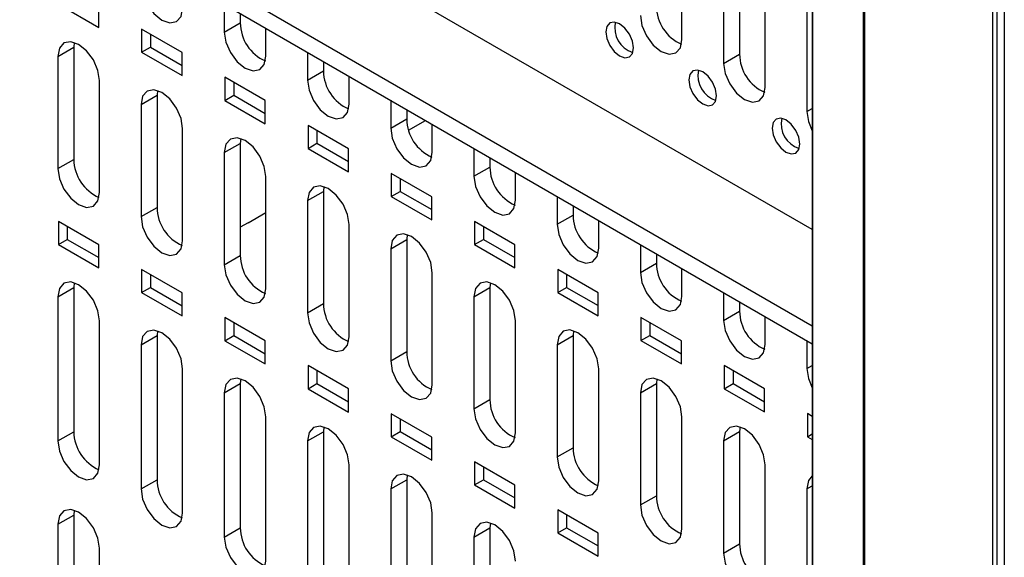
# Model space of a CAD drawing. Units: inches. Extents: x 0.3 to 33.8, y 0.2 to 21.7.
# Drawn here: x 31 to 31.3, y 17.3 to 17.5 of the extents above; entities that cross this region are included whole.
import ezdxf

# ---------------------------------------------------------------- set-up
doc = ezdxf.new("R2010")
doc.units = ezdxf.units.IN
doc.header["$MEASUREMENT"] = 0

msp = doc.modelspace()

# ---------------------------------------------------------------- linework, layer by layer
at = {"color": 7, "linetype": 'Continuous', "lineweight": 25}
for p, q in [((31.31541377490848, 18.46700681478298), (31.31541377490848, 13.18398776188218)), ((31.31173681964632, 13.4365435165183), (31.31173681964632, 18.46480183611074)), ((31.3131510332087, 13.43589028386879), (31.3131510332087, 18.46561837692263)), ((31.27057915958396, 13.50802519909857), (31.27057915958396, 18.44103428498785)), ((31.27097567527134, 13.5071439059784), (31.27097567527134, 18.44126327884092)), ((31.2542009296359, 18.4315744786817), (31.2542009296359, 13.5583188170927)), ((31.2543901891432, 13.55722894383017), (31.2543901891432, 18.43168383331587)), ((30.32111557454303, 17.91523410984394), (31.2542009296359, 17.37657540002185)), ((30.32111557454303, 17.90951832416074), (31.2542009296359, 17.37085961433865)), ((31.21270651201372, 17.4677888620583), (31.21270651918379, 17.51371927822024)), ((31.2310559315218, 17.50900452728949), (31.2310559315218, 17.46307410605751)), ((31.22596476269726, 17.50606545808693), (31.22596476269726, 17.46013503685495)), ((31.2542009296359, 17.4071907042152), (31.09136699128954, 17.50119273593305)), ((31.23922301630822, 17.45248120996163), (31.23922302347828, 17.49841162612357)), ((31.25248126699175, 17.49075780599026), (31.25248126699175, 17.44482738475827)), ((31.01402719047723, 17.47898743571374), (31.02689653466557, 17.47155812145122)), ((31.02689653466557, 17.47155812145122), (31.02689653466557, 17.47890699532318)), ((31.06686574662099, 17.47900591353446), (31.06686574526708, 17.47012270416727)), ((31.07195691454963, 17.47606684484909), (31.07195691409162, 17.47306177336983)), ((31.06686574526708, 17.47012270416727), (31.07195691409162, 17.47306177336983)), ((31.05341304186627, 17.46359934154878), (31.04054369769914, 17.47102865579906)), ((31.04054369769914, 17.47102865579906), (31.04054369769914, 17.46367978192711)), ((31.04337212482389, 17.46939583957542), (31.04337212482389, 17.46531259815075)), ((31.08012399741433, 17.46246887811893), (31.08012399673737, 17.47135208865851)), ((31.01907156299521, 17.4668211259121), (31.01892390717847, 17.46529967457196)), ((31.01383273835393, 17.46236060536939), (31.01892390717847, 17.46529967457196)), ((31.01892390717847, 17.46529967457196), (31.01892390579961, 17.42957602242545)), ((31.04054369769914, 17.46367978192711), (31.04337212482389, 17.46531259815075)), ((31.04054369769914, 17.46367978192711), (31.05341304186627, 17.45625046767682)), ((31.04337212482389, 17.46531259815075), (31.05341304186627, 17.45951610012411)), ((31.05341304186627, 17.45625046767682), (31.05341304186627, 17.46359934154878)), ((31.09338225382169, 17.46369825976006), (31.09338225246778, 17.45481505039287)), ((31.22596476269726, 17.46013503685495), (31.2310559315218, 17.46307410605751)), ((31.01383273835393, 17.46236060536939), (31.01383273697507, 17.42663695322289)), ((31.09847342175033, 17.46075919107469), (31.09847342129232, 17.45775411959544)), ((31.09338225246778, 17.45481505039287), (31.09847342129232, 17.45775411959544)), ((31.02709098912232, 17.41898312717455), (31.02709098843289, 17.45470678808438)), ((31.06706019972383, 17.45572100501272), (31.06706019972383, 17.44837213114076)), ((31.07992953871493, 17.44829169375049), (31.06706019972383, 17.45572100501272)), ((31.06988862684857, 17.45408818878908), (31.06988862684857, 17.45000494736441)), ((31.10664050461503, 17.44716122434454), (31.10664050393807, 17.45604443488412)), ((31.04034924037861, 17.44705295458305), (31.04544040920315, 17.44999202378562)), ((31.04558806633412, 17.45151347547082), (31.04544040920315, 17.44999202378562)), ((31.04544040920315, 17.44999202378562), (31.04544041009411, 17.41426837032877)), ((31.06706019972383, 17.44837213114076), (31.06988862684857, 17.45000494736441)), ((31.06988862684857, 17.45000494736441), (31.07992953871493, 17.44420845232582)), ((31.04034924037861, 17.44705295458305), (31.04034924126957, 17.41132930112621)), ((31.06706019972383, 17.44837213114076), (31.07992953871493, 17.44094281987854)), ((31.07992953871493, 17.44094281987854), (31.07992953871493, 17.44829169375049)), ((31.11989875067035, 17.44839061196178), (31.11989874931644, 17.43950740259459)), ((31.12498991859899, 17.44545154327641), (31.12498991814098, 17.44244647179715)), ((31.25248126699175, 17.44482738475827), (31.2542009296359, 17.44582012487167)), ((31.11989874931644, 17.43950740259459), (31.12498991814098, 17.44244647179715)), ((31.12560654662984, 17.4388664174757), (31.13100173683151, 17.44198099448348)), ((31.13315700146369, 17.43185357654625), (31.13315700078673, 17.44073678708583)), ((31.05360749341681, 17.40367547507788), (31.05360749386229, 17.43939913533254)), ((31.10644604593685, 17.43298403996385), (31.09357670692453, 17.44041335123833)), ((31.09357670692453, 17.44041335123833), (31.09357670692453, 17.43306447736637)), ((31.09640513404928, 17.43878053501468), (31.09640513404928, 17.43469729359001)), ((31.06686574760053, 17.43174530079641), (31.07195691642507, 17.43468436999897)), ((31.07195691642507, 17.43468436999897), (31.0719569143886, 17.3989607182321)), ((31.07210457186101, 17.43620582123896), (31.07195691642507, 17.43468436999897)), ((31.09357670692453, 17.43306447736637), (31.09640513404928, 17.43469729359001)), ((31.09640513404928, 17.43469729359001), (31.10644604593685, 17.42890079853918)), ((31.06686574760053, 17.43174530079641), (31.06686574556406, 17.39602164902954)), ((31.09357670692453, 17.43306447736637), (31.10644604593685, 17.42563516609189)), ((31.10644604593685, 17.42563516609189), (31.10644604593685, 17.43298403996385)), ((31.14641525789227, 17.43308295817513), (31.14641525653836, 17.42419974880795)), ((31.01383273697507, 17.42663695322289), (31.01892390579961, 17.42957602242545)), ((31.15150642582091, 17.43014388948976), (31.1515064253629, 17.42713881801051)), ((31.13296255315877, 17.41767638617721), (31.12009320377319, 17.42510570344004)), ((31.12009320377319, 17.42510570344004), (31.12009320377319, 17.41775682956808)), ((31.14641525653836, 17.42419974880795), (31.1515064253629, 17.42713881801051)), ((31.15967350868561, 17.41654592275961), (31.15967350800865, 17.42542913329919)), ((31.08012399771131, 17.3883678229812), (31.08012399669308, 17.42409148408085)), ((31.12292163089793, 17.42347288721639), (31.12292163089793, 17.41938964579173)), ((31.09338225482244, 17.41643764700977), (31.09847342364699, 17.41937671621233)), ((31.09847342364699, 17.41937671621233), (31.0984734186831, 17.38365306613542)), ((31.09862107738807, 17.42089816700798), (31.09847342364699, 17.41937671621233)), ((31.12009320377319, 17.41775682956808), (31.12292163089793, 17.41938964579173)), ((31.12292163089793, 17.41938964579173), (31.13296255315877, 17.41359314475254)), ((31.09338225482244, 17.41643764700977), (31.09338224985855, 17.38071399693286)), ((31.12009320377319, 17.41775682956808), (31.13296255315877, 17.41032751230525)), ((31.13296255315877, 17.41032751230525), (31.13296255315877, 17.41767638617721)), ((31.17293176511419, 17.4177753043885), (31.17293176376027, 17.4088920950213)), ((31.04034924126957, 17.41132930112621), (31.04544041009411, 17.41426837032877)), ((31.07443178388011, 17.40932385577138), (31.08012399702033, 17.4126099004718)), ((31.17802293304283, 17.41483623570312), (31.17802293258482, 17.41183116422387)), ((31.02689653466557, 17.40235629420889), (31.01402719047723, 17.40978560847142)), ((31.01402719047723, 17.40978560847142), (31.01402719047723, 17.40243673459945)), ((31.07443178388011, 17.40932385577138), (31.07195691490156, 17.4079589081559)), ((31.15947906035947, 17.40236873240282), (31.14660971099511, 17.4097980496534)), ((31.14660971099511, 17.4097980496534), (31.14660971099511, 17.40244917578144)), ((31.17293176376027, 17.4088920950213), (31.17802293258482, 17.41183116422387)), ((31.18619001590752, 17.40123826897297), (31.18619001523057, 17.41012147951255)), ((31.01685561760197, 17.40815279224777), (31.01685561760197, 17.4040695508231)), ((31.10664050200581, 17.37306017088452), (31.10664049952386, 17.40878383282915)), ((31.14943813811986, 17.40816523342976), (31.14943813811986, 17.40408199200509)), ((31.01402719047723, 17.40243673459945), (31.01685561760197, 17.4040695508231)), ((31.01685561760197, 17.4040695508231), (31.02689653466557, 17.39827305278422)), ((31.1198987516711, 17.40112999921148), (31.12498992049565, 17.40406906841405)), ((31.12513757854782, 17.40559052034115), (31.12498992049565, 17.40406906841405)), ((31.12498992049565, 17.40406906841405), (31.1249899229776, 17.36834541403875)), ((31.14660971099511, 17.40244917578144), (31.14943813811986, 17.40408199200509)), ((31.14943813811986, 17.40408199200509), (31.15947906035947, 17.39828549097815)), ((31.01402719047723, 17.40243673459945), (31.02689653466557, 17.39500742033693)), ((31.02689653466557, 17.39500742033693), (31.02689653466557, 17.40235629420889)), ((31.1198987516711, 17.40112999921148), (31.11989875415305, 17.36540634483619)), ((31.14660971099511, 17.40244917578144), (31.15947906035947, 17.39501985853086)), ((31.15947906035947, 17.39501985853086), (31.15947906035947, 17.40236873240282)), ((31.19944827231489, 17.4024676506141), (31.19944827096098, 17.39358444124691)), ((31.06686574556406, 17.39602164902954), (31.0719569143886, 17.3989607182321)), ((31.20453944024353, 17.39952858192873), (31.20453943978552, 17.39652351044947)), ((31.05341304186627, 17.38704864043449), (31.04054369769914, 17.39447795468477)), ((31.04054369769914, 17.39447795468477), (31.04054369769914, 17.38712908081282)), ((31.1331570063003, 17.35775251878785), (31.13315700754127, 17.39347617858328)), ((31.18599556758139, 17.38706107861618), (31.17312621821702, 17.39449039586676)), ((31.17312621821702, 17.39449039586676), (31.17312621821702, 17.3871415219948)), ((31.19944827096098, 17.39358444124691), (31.20453943978552, 17.39652351044947)), ((31.21270652310823, 17.38593061519857), (31.21270652243127, 17.39481382573815)), ((31.04337212482389, 17.39284513846113), (31.04337212482389, 17.38876189703646)), ((31.17595464534177, 17.39285757964312), (31.17595464534177, 17.38877433821845)), ((31.01383273835393, 17.3858098958284), (31.01892390717847, 17.38874896503096)), ((31.01892390717847, 17.38874896503096), (31.01892390579961, 17.34281856115442)), ((31.01907156299504, 17.39027042479704), (31.01892390717847, 17.38874896503096)), ((31.04054369769914, 17.38712908081282), (31.04337212482389, 17.38876189703646)), ((31.04337212482389, 17.38876189703646), (31.05341304186627, 17.38296539900982)), ((31.14641525887181, 17.38582234543709), (31.15150642769635, 17.38876141463965)), ((31.15150642769635, 17.38876141463965), (31.15150642727209, 17.35303776194207)), ((31.15165408406575, 17.39028286612467), (31.15150642769635, 17.38876141463965)), ((31.17312621821702, 17.3871415219948), (31.17595464534177, 17.38877433821845)), ((31.17595464534177, 17.38877433821845), (31.18599556758139, 17.38297783719151)), ((31.01383273835393, 17.3858098958284), (31.01383273697507, 17.33987949195186)), ((31.04054369769914, 17.38712908081282), (31.05341304186627, 17.37969976656253)), ((31.05341304186627, 17.37969976656253), (31.05341304186627, 17.38704864043449)), ((31.14641525887181, 17.38582234543709), (31.14641525844755, 17.35009869273951)), ((31.17312621821702, 17.3871415219948), (31.18599556758139, 17.37971220474422)), ((31.18599556758139, 17.37971220474422), (31.18599556758139, 17.38706107861618)), ((31.22596477953681, 17.38715999682746), (31.2259647781829, 17.37827678746027)), ((31.23105594746545, 17.38422092814209), (31.23105594700744, 17.38121585666283)), ((31.09338224985855, 17.38071399693286), (31.0984734186831, 17.38365306613542)), ((31.2259647781829, 17.37827678746027), (31.23105594700744, 17.38121585666283)), ((31.02709098912232, 17.33222566590352), (31.02709098843289, 17.37815608697009)), ((31.06706019972383, 17.37917030389843), (31.06706019972383, 17.37182143002648)), ((31.07992953871493, 17.37174099263621), (31.06706019972383, 17.37917030389843)), ((31.15967351059479, 17.34244486669117), (31.15967351038266, 17.37816852732546)), ((31.21251207480331, 17.37175342482954), (31.19964272541773, 17.37918274209237)), ((31.19964272541773, 17.37918274209237), (31.19964272541773, 17.37183386822041)), ((31.23922303033015, 17.37062296141193), (31.23922302965319, 17.37950617195152)), ((31.04558806633415, 17.37496277435671), (31.04544040920315, 17.37344131424462)), ((31.06988862684857, 17.37753748767479), (31.06988862684857, 17.37345424625012)), ((31.17817058959273, 17.37497521189328), (31.17802293491827, 17.37345376085301)), ((31.20247115254248, 17.37754992586872), (31.20247115254248, 17.37346668444405)), ((31.04034924037861, 17.37050224504206), (31.04544040920315, 17.37344131424462)), ((31.04544040920315, 17.37344131424462), (31.04544041009411, 17.32751090905775)), ((31.06706019972383, 17.37182143002648), (31.06988862684857, 17.37345424625012)), ((31.06706019972383, 17.37182143002648), (31.07992953871493, 17.36439211876425)), ((31.06988862684857, 17.37345424625012), (31.07992953871493, 17.36765775121154)), ((31.07992953871493, 17.36439211876425), (31.07992953871493, 17.37174099263621)), ((31.17293176609373, 17.37051469165045), (31.17802293491827, 17.37345376085301)), ((31.17802293491827, 17.37345376085301), (31.17802293156658, 17.3377301098454)), ((31.19964272541773, 17.37183386822041), (31.20247115254248, 17.37346668444405)), ((31.19964272541773, 17.37183386822041), (31.21251207480331, 17.36440455095758)), ((31.20247115254248, 17.37346668444405), (31.21251207480331, 17.36767018340487)), ((31.21251207480331, 17.36440455095758), (31.21251207480331, 17.37175342482954)), ((31.25248128675872, 17.37185234304082), (31.25248128540482, 17.36296913367363)), ((31.04034924037861, 17.37050224504206), (31.04034924126957, 17.32457183985519)), ((31.11989875415305, 17.36540634483619), (31.1249899229776, 17.36834541403875)), ((31.17293176609373, 17.37051469165045), (31.17293176274205, 17.33479104064283)), ((31.05360749341681, 17.31691801380685), (31.05360749386229, 17.36284843421825)), ((31.10644604593685, 17.35643333884957), (31.09357670692453, 17.36386265012404)), ((31.09357670692453, 17.36386265012404), (31.09357670692453, 17.35651377625208)), ((31.09640513404928, 17.36222983390039), (31.09640513404928, 17.35814659247573)), ((31.18619001488929, 17.3271372145945), (31.18619001321345, 17.36286087607377)), ((31.2390285612575, 17.35644578303185), (31.22615923263965, 17.36387508830573)), ((31.22615923263965, 17.36387508830573), (31.22615923263965, 17.35652621443376)), ((31.22898765976439, 17.36224227208208), (31.22898765976439, 17.35815903065741)), ((31.25248128540482, 17.36296913367363), (31.2542009296359, 17.3639618631574)), ((31.07210457186101, 17.35965512012472), (31.07195691642507, 17.35813366045798)), ((31.2046870951196, 17.35966755766134), (31.20453944214019, 17.35814610706637)), ((31.06686574760053, 17.35519459125542), (31.07195691642507, 17.35813366045798)), ((31.07195691642507, 17.35813366045798), (31.0719569143886, 17.31220325696107)), ((31.09357670692453, 17.35651377625208), (31.09640513404928, 17.35814659247573)), ((31.09357670692453, 17.35651377625208), (31.10644604593685, 17.3490844649776)), ((31.09640513404928, 17.35814659247573), (31.10644604593685, 17.3523500974249)), ((31.10644604593685, 17.3490844649776), (31.10644604593685, 17.35643333884957)), ((31.19944827331565, 17.35520703786381), (31.20453944214019, 17.35814610706637)), ((31.20453944214019, 17.35814610706637), (31.20453943586108, 17.32242245774872)), ((31.22615923263965, 17.35652621443376), (31.22898765976439, 17.35815903065741)), ((31.22615923263965, 17.35652621443376), (31.2390285612575, 17.34909690915989)), ((31.22898765976439, 17.35815903065741), (31.2390285612575, 17.35236254160718)), ((31.2390285612575, 17.34909690915989), (31.2390285612575, 17.35644578303185)), ((31.06686574760053, 17.35519459125542), (31.06686574556406, 17.30926418775851)), ((31.14641525844755, 17.35009869273951), (31.15150642727209, 17.35303776194207)), ((31.19944827331565, 17.35520703786381), (31.19944826703654, 17.31948338854616)), ((31.08012399771131, 17.30161036171017), (31.08012399669308, 17.34754078296655)), ((31.13296255315877, 17.34112568506292), (31.12009320377319, 17.34855500232575)), ((31.12009320377319, 17.34855500232575), (31.12009320377319, 17.34120612845379)), ((31.12292163089793, 17.34692218610211), (31.12292163089793, 17.34283894467744)), ((31.21270651918379, 17.31182956249782), (31.21270651604423, 17.34755322482208)), ((31.25267573986157, 17.34856743451908), (31.25267573986157, 17.34121856064712)), ((31.2542009296359, 17.34768696120376), (31.25267573986157, 17.34856743451908)), ((31.09862107738803, 17.34434746589351), (31.09847342364699, 17.34282600667134)), ((31.23120360063769, 17.34435990344562), (31.2310559493409, 17.34283845329198)), ((31.01383273697507, 17.33987949195186), (31.01892390579961, 17.34281856115442)), ((31.09338225482244, 17.33988693746878), (31.09847342364699, 17.34282600667134)), ((31.09847342364699, 17.34282600667134), (31.0984734186831, 17.2968956048644)), ((31.12009320377319, 17.34120612845379), (31.12292163089793, 17.34283894467744)), ((31.12009320377319, 17.34120612845379), (31.13296255315877, 17.33377681119097)), ((31.12292163089793, 17.34283894467744), (31.13296255315877, 17.33704244363826)), ((31.13296255315877, 17.33377681119097), (31.13296255315877, 17.34112568506292)), ((31.22596478051635, 17.33989938408941), (31.2310559493409, 17.34283845329198)), ((31.2310559493409, 17.34283845329198), (31.23105594015558, 17.30711480565204)), ((31.25267573986157, 17.34121856064712), (31.2542009296359, 17.34209903396245)), ((31.25267573986157, 17.34121856064712), (31.2542009296359, 17.3403380873318)), ((31.09338225482244, 17.33988693746878), (31.09338224985855, 17.29395653566183)), ((31.17293176274205, 17.33479104064283), (31.17802293156658, 17.3377301098454)), ((31.22596478051635, 17.33989938408941), (31.22596477133103, 17.30417573644948)), ((31.10664050200581, 17.28630270961349), (31.10664049952387, 17.33223313171486)), ((31.15947906035947, 17.32581803128853), (31.14660971099511, 17.33324734853911)), ((31.14660971099511, 17.33324734853911), (31.14660971099511, 17.32589847466715)), ((31.14943813811986, 17.33161453231547), (31.14943813811986, 17.3275312908908)), ((31.23922302347828, 17.29652191040114), (31.23922301888562, 17.33224557356426)), ((31.12513757854781, 17.32903981922686), (31.12498992049565, 17.32751835887306)), ((31.04034924126957, 17.32457183985519), (31.04544041009411, 17.32751090905775)), ((31.1198987516711, 17.3245792896705), (31.12498992049565, 17.32751835887306)), ((31.1198987516711, 17.3245792896705), (31.11989875415305, 17.27864888356516)), ((31.12498992049565, 17.32751835887306), (31.12498992297759, 17.28158795276772)), ((31.14660971099511, 17.32589847466715), (31.14943813811986, 17.3275312908908)), ((31.14660971099511, 17.32589847466715), (31.15947906035947, 17.31846915741657)), ((31.14943813811986, 17.3275312908908), (31.15947906035947, 17.32173478986386)), ((31.15947906035947, 17.31846915741657), (31.15947906035947, 17.32581803128853)), ((31.25248126699175, 17.32459174227948), (31.2542009296359, 17.32558448239288)), ((31.25248126699175, 17.32459174227948), (31.25248127562553, 17.28886808435281)), ((31.19944826703654, 17.31948338854616), (31.20453943586108, 17.32242245774872)), ((31.01383273835393, 17.31334192592353), (31.01892390717847, 17.31628099512609)), ((31.01892390717847, 17.31628099512609), (31.01892390579961, 17.27035056410773)), ((31.01907156299497, 17.31780242774997), (31.01892390717847, 17.31628099512609)), ((31.1331570063003, 17.27099505751682), (31.13315700754128, 17.31692547746899)), ((31.18599556758139, 17.31051037750189), (31.17312621821702, 17.31793969475247)), ((31.17312621821702, 17.31793969475247), (31.17312621821702, 17.31059082088051)), ((31.17595464534177, 17.31630687852882), (31.17595464534177, 17.31222363710416)), ((31.01383273835393, 17.31334192592353), (31.01383273697507, 17.26741149490516)), ((31.06686574556406, 17.30926418775851), (31.0719569143886, 17.31220325696107)), ((31.14641525887181, 17.3092716358961), (31.15150642769635, 17.31221070509866)), ((31.15150642769635, 17.31221070509866), (31.15150642727209, 17.26628030067104)), ((31.15165408406578, 17.31373216501056), (31.15150642769635, 17.31221070509866)), ((31.17312621821702, 17.31059082088051), (31.17595464534177, 17.31222363710416)), ((31.17595464534177, 17.31222363710416), (31.18599556758139, 17.30642713607722)), ((31.14641525887181, 17.3092716358961), (31.14641525844755, 17.26334123146848)), ((31.17312621821702, 17.31059082088051), (31.18599556758139, 17.30316150362993)), ((31.18599556758139, 17.30316150362993), (31.18599556758139, 17.31051037750189)), ((31.02709098912232, 17.25975766885683), (31.02709098843289, 17.3056880899234)), ((31.22596477133103, 17.30417573644948), (31.23105594015558, 17.30711480565204))]:
    msp.add_line(p, q, dxfattribs=at)
at = {"color": 7, "linetype": 'Continuous', "lineweight": 25, "flags": 128}
for points in [[(31.04034924324239, 17.48543035495361), (31.04085385541816, 17.48220958003994), (31.04229086931602, 17.47889652609359), (31.04444151259658, 17.475995575545), (31.04697836931602, 17.47394837181801), (31.04951522603545, 17.4730665831221), (31.05166586931602, 17.47348445379279), (31.05310288321388, 17.47513836680847), (31.05360749538964, 17.47777652890527)], [(31.19944825840276, 17.47544268895162), (31.19995287114441, 17.47222190978309), (31.20138988689266, 17.46890885140936), (31.20354053301323, 17.4660078969653), (31.20607739311016, 17.46396069049445), (31.20861425320709, 17.46307890064282), (31.21076489932766, 17.46349677192999), (31.21220191507591, 17.46515068723664), (31.21270651201372, 17.4677888620583)], [(31.19723855834533, 17.46508261472985), (31.19690215022815, 17.46722979800564), (31.19594414096291, 17.46943850063653), (31.19451037877587, 17.47137246766892), (31.19281914096291, 17.47273727015358), (31.19112790314995, 17.47332512928419), (31.18969414096291, 17.47304654883706), (31.18873613169768, 17.47194394015995), (31.1883997235805, 17.47018516542875), (31.18873613169768, 17.46803798215296), (31.18969414096291, 17.46582927952207), (31.19112790314995, 17.46389531248968), (31.19281914096291, 17.46253051000501), (31.19451037877587, 17.46194265087441), (31.19594414096291, 17.46222123132153), (31.19690215022815, 17.46332383999865), (31.19723855834533, 17.46508261472985)], [(31.06686574526708, 17.47012270416727), (31.06737035744284, 17.46690192925359), (31.0688073713407, 17.46358887530725), (31.07095801462127, 17.46068792475866), (31.0734948713407, 17.45864072103167), (31.07603172806014, 17.45775893233576), (31.0781823713407, 17.45817680300645), (31.07961938523856, 17.45983071602213), (31.08012399741433, 17.46246887811893)], [(31.02709098843289, 17.45470678808438), (31.02658637599605, 17.45792756371825), (31.02514936140244, 17.4612406182719), (31.02299871723333, 17.46414156890902), (31.02046185977125, 17.46618877191788), (31.01792500280814, 17.46707055900465), (31.01577436005994, 17.46665268599538), (31.0143373475929, 17.46499877030723), (31.01383273835393, 17.46236060536939)], [(31.22596476269726, 17.46013503685495), (31.22646937543891, 17.45691425768642), (31.22790639118715, 17.45360119931268), (31.23005703730773, 17.45070024486862), (31.23259389740466, 17.44865303839777), (31.23513075750159, 17.44777124854614), (31.23728140362216, 17.44818911983331), (31.23871841937041, 17.44984303513997), (31.23922301630822, 17.45248120996163)], [(31.22375506263982, 17.44977496263318), (31.22341865452265, 17.45192214590896), (31.22246064525741, 17.45413084853985), (31.22102688307037, 17.45606481557225), (31.21933564525741, 17.45742961805691), (31.21764440744445, 17.45801747718751), (31.21621064525741, 17.45773889674039), (31.21525263599217, 17.45663628806327), (31.21491622787499, 17.45487751333207), (31.21525263599217, 17.45273033005629), (31.21621064525741, 17.45052162742539), (31.21764440744445, 17.448587660393), (31.21933564525741, 17.44722285790834), (31.22102688307037, 17.44663499877773), (31.22246064525741, 17.44691357922486), (31.22341865452265, 17.44801618790198), (31.22375506263982, 17.44977496263318)], [(31.09338225246778, 17.45481505039287), (31.09388686464354, 17.4515942754792), (31.0953238785414, 17.44828122153286), (31.09747452182197, 17.44538027098427), (31.1000113785414, 17.44333306725728), (31.10254823526084, 17.44245127856137), (31.10469887854141, 17.44286914923206), (31.10613589243926, 17.44452306224774), (31.10664050461503, 17.44716122434454)], [(31.05360749386229, 17.43939913533254), (31.05310288133906, 17.44261991151781), (31.05166586649944, 17.44593296663865), (31.04951522196213, 17.44883391777241), (31.04697836406575, 17.45088112113175), (31.04444150666833, 17.45176290836949), (31.04229086355194, 17.45134503528868), (31.04085385083888, 17.44969111931737), (31.04034924037861, 17.44705295458305)], [(31.25248126699175, 17.44482738475827), (31.2529858797334, 17.44160660558974), (31.2542009296359, 17.43869077334685)], [(31.25027156693432, 17.4344673105365), (31.24993515881714, 17.43661449381229), (31.24897714955191, 17.43882319644318), (31.24754338736486, 17.44075716347557), (31.2458521495519, 17.44212196596023), (31.24416091173895, 17.44270982509084), (31.24272714955191, 17.44243124464371), (31.24176914028666, 17.44132863596659), (31.24143273216949, 17.43956986123539), (31.24176914028666, 17.43742267795961), (31.24272714955191, 17.43521397532871), (31.24416091173895, 17.43328000829633), (31.2458521495519, 17.43191520581166), (31.24754338736486, 17.43132734668105), (31.24897714955191, 17.43160592712818), (31.24993515881714, 17.4327085358053), (31.25027156693432, 17.4344673105365)], [(31.11989874931644, 17.43950740259459), (31.1204033614922, 17.43628662768091), (31.12184037539006, 17.43297357373457), (31.12399101867063, 17.43007262318598), (31.12652787539006, 17.42802541945899), (31.1290647321095, 17.42714363076308), (31.13121537539006, 17.42756150143377), (31.13265238928792, 17.42921541444945), (31.13315700146369, 17.43185357654625)], [(31.08012399669308, 17.42409148408085), (31.07961938428127, 17.42731225955497), (31.07818236975894, 17.43062531394428), (31.07603172569649, 17.43352626443752), (31.07349486836025, 17.43557346734484), (31.07095801152296, 17.43645525438788), (31.06880736888143, 17.43603738139933), (31.06737035648566, 17.43438346579321), (31.06686574760053, 17.43174530079641)], [(31.01383273697507, 17.42663695322289), (31.01433734915084, 17.42341617830921), (31.01577436304869, 17.42010312436287), (31.01792500632926, 17.41720217381428), (31.02046186304869, 17.41515497008729), (31.02299871976813, 17.41427318139138), (31.02514936304869, 17.41469105206207), (31.02658637694655, 17.41634496507775), (31.02709098912232, 17.41898312717455)], [(31.14641525653836, 17.42419974880795), (31.14691986871413, 17.42097897389427), (31.14835688261198, 17.41766591994793), (31.15050752589255, 17.41476496939934), (31.15304438261198, 17.41271776567235), (31.15558123933142, 17.41183597697644), (31.15773188261198, 17.41225384764713), (31.15916889650984, 17.41390776066281), (31.15967350868561, 17.41654592275961)], [(31.10664049952386, 17.40878383282915), (31.10613588722347, 17.41200460759213), (31.10469887301843, 17.41531766124992), (31.10254822943085, 17.41821861110263), (31.10001137265474, 17.42026581355793), (31.09747451637759, 17.42114760040626), (31.09532387421093, 17.42072972750998), (31.09388686213245, 17.41907581226905), (31.09338225482244, 17.41643764700977)], [(31.04034924126957, 17.41132930112621), (31.04085385344533, 17.40810852621254), (31.04229086734319, 17.4047954722662), (31.04444151062376, 17.40189452171761), (31.04697836734319, 17.39984731799062), (31.04951522406262, 17.3989655292947), (31.05166586734319, 17.39938339996539), (31.05310288124105, 17.40103731298108), (31.05360749341681, 17.40367547507788)], [(31.17293176376027, 17.4088920950213), (31.17343637593604, 17.40567132010763), (31.1748733898339, 17.40235826616129), (31.17702403311446, 17.3994573156127), (31.1795608898339, 17.39741011188571), (31.18209774655334, 17.3965283231898), (31.1842483898339, 17.39694619386049), (31.18568540373176, 17.39860010687617), (31.18619001590752, 17.40123826897297)], [(31.13315700754127, 17.39347617858328), (31.13265239495749, 17.39669695515504), (31.13121537994543, 17.40001001067345), (31.12906473515004, 17.40291096215533), (31.12652787694924, 17.40495816576034), (31.12399101924739, 17.40583995310389), (31.12184037587292, 17.40542207997293), (31.12040336298742, 17.40376816380316), (31.1198987516711, 17.40112999921148)], [(31.06686574556406, 17.39602164902954), (31.06737035773983, 17.39280087411586), (31.06880737163769, 17.38948782016952), (31.07095801491825, 17.38658686962093), (31.07349487163768, 17.38453966589394), (31.07603172835712, 17.38365787719803), (31.07818237163768, 17.38407574786872), (31.07961938553554, 17.3857296608844), (31.08012399771131, 17.3883678229812)], [(31.19944827096098, 17.39358444124691), (31.19995288313675, 17.39036366633324), (31.2013898970346, 17.38705061238689), (31.20354054031517, 17.38414966183831), (31.2060773970346, 17.38210245811132), (31.20861425375404, 17.3812206694154), (31.2107648970346, 17.38163854008609), (31.21220191093246, 17.38329245310178), (31.21270652310823, 17.38593061519857)], [(31.02709098843289, 17.37815608697009), (31.02658637564698, 17.38137686377864), (31.02514936011245, 17.38468991939196), (31.02299871470512, 17.38759087046352), (31.02046185612258, 17.38963807290993), (31.01792499859447, 17.39051985830739), (31.01577435618994, 17.39010198264626), (31.0143373451494, 17.38844806379144), (31.01383273835393, 17.3858098958284)], [(31.15967351038266, 17.37816852732546), (31.15916889790949, 17.38138930319123), (31.15773188321242, 17.38470235798342), (31.15558123888846, 17.38760330882941), (31.15304438124373, 17.38965051198567), (31.15050752409797, 17.39053229913593), (31.14835688119492, 17.39011442609657), (31.14691986862441, 17.38846051028933), (31.14641525887181, 17.38582234543709)], [(31.09338224985855, 17.38071399693286), (31.09388686203432, 17.37749322201919), (31.09532387593218, 17.37418016807284), (31.09747451921274, 17.37127921752426), (31.10001137593218, 17.36923201379726), (31.10254823265162, 17.36835022510135), (31.10469887593218, 17.36876809577204), (31.10613588983004, 17.37042200878772), (31.10664050200581, 17.37306017088452)], [(31.2259647781829, 17.37827678746027), (31.22646939035866, 17.37505601254659), (31.22790640425652, 17.37174295860025), (31.23005704753709, 17.36884200805167), (31.23259390425653, 17.36679480432467), (31.23513076097596, 17.36591301562876), (31.23728140425652, 17.36633088629945), (31.23871841815438, 17.36798479931513), (31.23922303033015, 17.37062296141193)], [(31.05360749386229, 17.36284843421825), (31.05310288099, 17.36606921157819), (31.05166586520944, 17.36938226775871), (31.04951521943394, 17.37228321932691), (31.04697836041708, 17.3743304221238), (31.04444150245466, 17.37521220767222), (31.04229085968194, 17.37479433193956), (31.04085384839538, 17.37314041280159), (31.04034924037861, 17.37050224504206)], [(31.18619001321345, 17.36286087607377), (31.18568540085169, 17.36608165122839), (31.18424838647192, 17.36939470528906), (31.18209774262282, 17.37229565549452), (31.17956088553823, 17.37434285819876), (31.1770240289526, 17.37522464515432), (31.17487338652441, 17.37480677220722), (31.1734363742712, 17.37315285676517), (31.17293176609373, 17.37051469165045)], [(31.11989875415305, 17.36540634483619), (31.12040336632882, 17.36218556992251), (31.12184038022668, 17.35887251597617), (31.12399102350724, 17.35597156542758), (31.12652788022667, 17.35392436170059), (31.12906473694611, 17.35304257300468), (31.13121538022667, 17.35346044367537), (31.13265239412453, 17.35511435669105), (31.1331570063003, 17.35775251878785)], [(31.25248128540482, 17.36296913367363), (31.25298589758058, 17.35974835875995), (31.2542009296359, 17.35683254696325)], [(31.08012399669308, 17.34754078296655), (31.0796193839322, 17.35076155961535), (31.07818236846894, 17.35407461506434), (31.07603172316829, 17.35697556599202), (31.07349486471157, 17.35902276833689), (31.07095800730929, 17.35990455369061), (31.06880736501144, 17.35948667805021), (31.06737035404217, 17.35783275927742), (31.06686574760053, 17.35519459125542)], [(31.21270651604423, 17.34755322482208), (31.2122019037939, 17.35077399926555), (31.21076488973141, 17.35408705259469), (31.20861424635717, 17.35698800215963), (31.20607738983272, 17.35903520441184), (31.20354053380723, 17.3599169911727), (31.20138989185391, 17.35949911831787), (31.19995287991799, 17.35784520324101), (31.19944827331565, 17.35520703786381)], [(31.14641525844755, 17.35009869273951), (31.14691987062331, 17.34687791782583), (31.14835688452117, 17.34356486387949), (31.15050752780174, 17.3406639133309), (31.15304438452117, 17.33861670960391), (31.1555812412406, 17.337734920908), (31.15773188452117, 17.33815279157869), (31.15916889841903, 17.33980670459437), (31.15967351059479, 17.34244486669117)], [(31.10664049952387, 17.33223313171486), (31.1061358868744, 17.33545390765251), (31.10469887172843, 17.33876696236998), (31.10254822690264, 17.34166791265713), (31.10001136900607, 17.34371511454998), (31.09747451216392, 17.344596899709), (31.09532387034093, 17.34417902416086), (31.09388685968895, 17.34252510575325), (31.09338225482244, 17.33988693746878)], [(31.23922301888562, 17.33224557356426), (31.2387184067459, 17.33546634730174), (31.23728139299841, 17.33877939990466), (31.23513075009559, 17.34168034883371), (31.23259389412722, 17.34372755063717), (31.2300570386578, 17.34460933720474), (31.2279063971759, 17.34419146444151), (31.22646938555497, 17.34253754972718), (31.22596478051635, 17.33989938408941)], [(31.01383273697507, 17.33987949195186), (31.01433734915084, 17.33665871703818), (31.01577436304869, 17.33334566309184), (31.01792500632926, 17.33044471254325), (31.02046186304869, 17.32839750881626), (31.02299871976813, 17.32751572012035), (31.02514936304869, 17.32793359079104), (31.02658637694655, 17.32958750380672), (31.02709098912232, 17.33222566590352)], [(31.17293176274205, 17.33479104064283), (31.17343637491781, 17.33157026572916), (31.17487338881567, 17.32825721178282), (31.17702403209623, 17.32535626123423), (31.17956088881567, 17.32330905750723), (31.1820977455351, 17.32242726881132), (31.18424838881566, 17.32284513948201), (31.18568540271352, 17.3244990524977), (31.18619001488929, 17.3271372145945)], [(31.13315700754128, 17.31692547746899), (31.13265239460842, 17.32014625521543), (31.13121537865543, 17.32345931179351), (31.12906473262184, 17.32636026370983), (31.12652787330056, 17.32840746675238), (31.12399101503372, 17.32928925240662), (31.12184037200293, 17.32887137662381), (31.12040336054392, 17.32721745728737), (31.1198987516711, 17.3245792896705)], [(31.2542009296359, 17.32874288682691), (31.25298588161812, 17.32722990631957), (31.25248126699175, 17.32459174227948)], [(31.04034924126957, 17.32457183985519), (31.04085385344533, 17.32135106494151), (31.04229086734319, 17.31803801099517), (31.04444151062376, 17.31513706044658), (31.04697836734319, 17.31308985671959), (31.04951522406262, 17.31220806802368), (31.05166586734319, 17.31262593869436), (31.05310288124105, 17.31427985171005), (31.05360749341681, 17.31691801380685)], [(31.19944826703654, 17.31948338854616), (31.1999528792123, 17.31626261363248), (31.20138989311016, 17.31294955968614), (31.20354053639073, 17.31004860913755), (31.20607739311016, 17.30800140541056), (31.2086142498296, 17.30711961671465), (31.21076489311016, 17.30753748738534), (31.21220190700802, 17.30919140040102), (31.21270651918379, 17.31182956249782)], [(31.02709098843289, 17.3056880899234), (31.02658637677131, 17.30890886294841), (31.02514936426745, 17.31222191514859), (31.02299872284829, 17.31512286482086), (31.0204618678747, 17.31717006907888), (31.0179250121664, 17.31805185991749), (31.01577436865495, 17.3176339927978), (31.01433735301974, 17.31598008414259), (31.01383273835393, 17.31334192592353)], [(31.15967351038267, 17.30161782621117), (31.15916889756042, 17.30483860325162), (31.15773188192242, 17.30815165910348), (31.15558123636026, 17.31105261038391), (31.15304437759506, 17.31309981297771), (31.1505075198843, 17.31398159843867), (31.14835687732492, 17.31356372274745), (31.14691986618091, 17.31190980377355), (31.14641525887181, 17.3092716358961)], [(31.06686574556406, 17.30926418775851), (31.06737035773983, 17.30604341284483), (31.06880737163769, 17.30273035889849), (31.07095801491825, 17.2998294083499), (31.07349487163768, 17.29778220462291), (31.07603172835712, 17.296900415927), (31.07818237163768, 17.29731828659769), (31.07961938553554, 17.29897219961337), (31.08012399771131, 17.30161036171017)], [(31.22596477133103, 17.30417573644948), (31.2264693835068, 17.30095496153581), (31.22790639740466, 17.29764190758947), (31.23005704068522, 17.29474095704088), (31.23259389740466, 17.29269375331388), (31.2351307541241, 17.29181196461797), (31.23728139740466, 17.29222983528866), (31.23871841130251, 17.29388374830435), (31.23922302347828, 17.29652191040114)]]:
    msp.add_lwpolyline(points, dxfattribs=at)
at = {"color": 7, "linetype": 'Continuous', "lineweight": 25}
for centre, radius, start, end in [((31.21789764078188, 17.47851308809557), 0.01335885911757294, 180.5632795817446, 246.4441230880902), ((31.08531516551857, 17.47319313079395), 0.01335889725832202, 180.5633958515362, 246.443973922303), ((31.19957615328638, 17.47153463026405), 0.008313988390323058, 167.9012896644058, 252.0933338029022), ((31.24441414507642, 17.46320543599891), 0.01335885911761971, 180.5632795818188, 246.4441230873631), ((31.11183167271886, 17.45788547701938), 0.01335889725791638, 180.5633958508067, 246.4439739274303), ((31.22609265757832, 17.45622697816589), 0.008313988387677785, 167.9012896235919, 252.0933338437042), ((31.1383481695678, 17.44257782922121), 0.0133588972581905, 180.5633958512675, 246.4439739237041), ((31.25260916187397, 17.44091932606989), 0.008313988388880799, 167.9012896423187, 252.0933338249831), ((31.03228215722603, 17.42970737984934), 0.01335889725779661, 180.5633958505833, 246.4439739289517), ((31.1648646767894, 17.42727017543443), 0.01335889725787303, 180.5633958507171, 246.4439739280474), ((31.05879866152054, 17.41439972775267), 0.01335889725781184, 180.563395850613, 246.4439739287641), ((31.19138118401106, 17.41196252164768), 0.01335889725761558, 180.5633958502403, 246.4439739310397), ((31.08531516581496, 17.39909207565596), 0.01335889725773112, 180.5633958504488, 246.4439739297103), ((31.21789769121199, 17.39665486787338), 0.01335889725783912, 180.5633958506424, 246.4439739282666), ((31.11183167010961, 17.38378442355935), 0.01335889725788347, 180.5633958507166, 246.4439739276015), ((31.2444141984337, 17.38134721408665), 0.01335889725763341, 180.56339585027, 246.4439739308041), ((31.13834817440399, 17.36847677146262), 0.01335889725776412, 180.5633958504932, 246.443973929157), ((31.16486467869847, 17.35316911936595), 0.01335889725775831, 180.5633958505086, 246.4439739294108), ((31.03228215722616, 17.34294991857837), 0.01335889725792247, 180.5633958508216, 246.4439739274085), ((31.19138118299298, 17.33786146726927), 0.01335889725777021, 180.5633958505233, 246.4439739291351), ((31.05879866152055, 17.32764226648165), 0.01335889725781895, 180.5633958506127, 246.4439739285442), ((31.21789768728736, 17.32255381517254), 0.01335889725764766, 180.5633958502846, 246.4439739308965), ((31.0853151658151, 17.31233461438499), 0.01335889725787336, 180.5633958507171, 246.4439739278153), ((31.24441419158155, 17.30724616307574), 0.013358897257346, 180.5633958497336, 246.4439739343759)]:
    msp.add_arc(centre, radius, start, end, dxfattribs=at)

doc.saveas('drawing.dxf')
